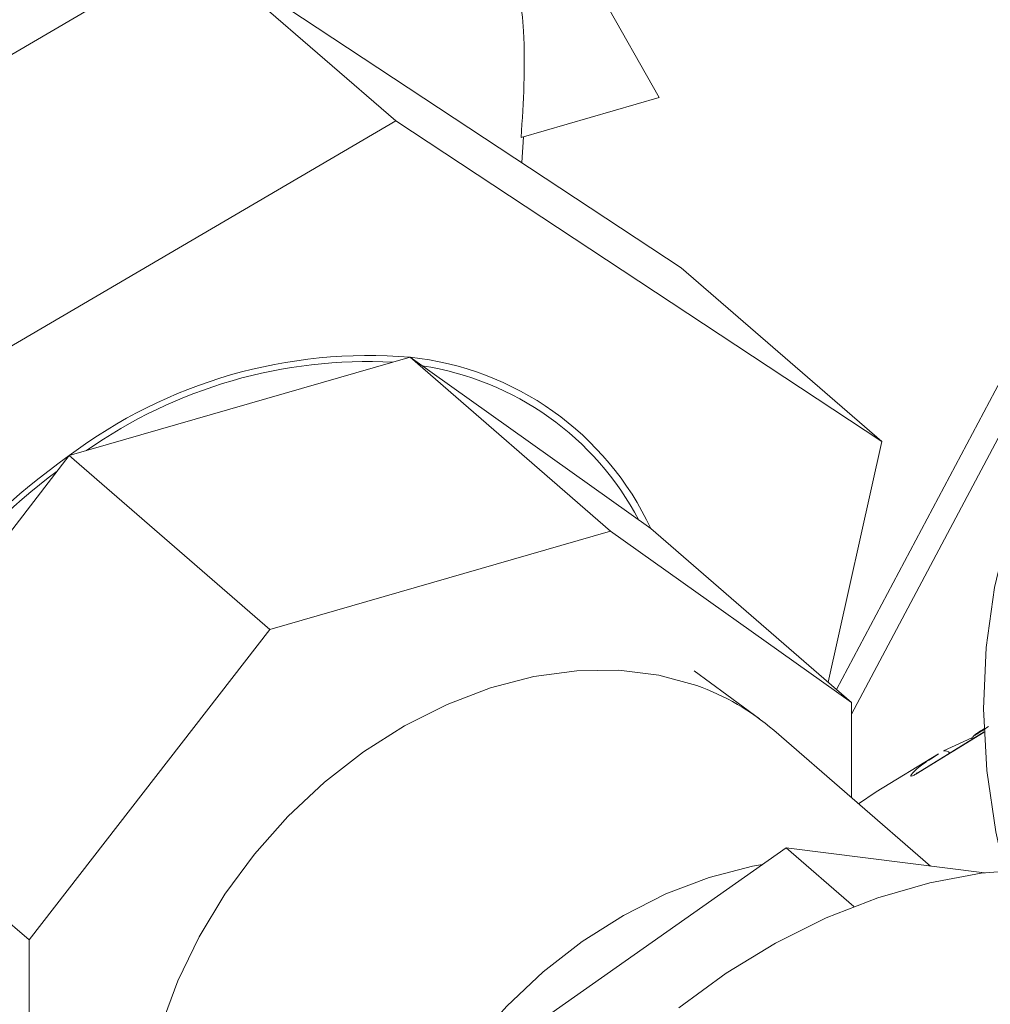
# Model space of a CAD drawing. Extents: x 18.5 to 29.8, y 0.6 to 8.7.
# Drawn here: x 25.2 to 25.2, y 4.6 to 4.6 of the extents above; entities that cross this region are included whole.
import ezdxf

# ---------------------------------------------------------------- set-up
doc = ezdxf.new("R2010")
doc.units = 0
doc.header["$MEASUREMENT"] = 0
doc.layers.get('0').update_dxf_attribs({"linetype": 'CONTINUOUS'})
doc.layers.add('D7', color=7, linetype='CONTINUOUS')

# ---------------------------------------------------------------- blocks, each defined once
blk = doc.blocks.new('A$C205C68FE')
at = {"color": 7, "linetype": 'Continuous', "lineweight": 15}
for p, q in [((5.112044717178023, 1.45313367154003), (5.106772059348913, 1.462493848872427)), ((5.056071422358684, 1.441719736311532), (5.088569147601888, 1.460746639966834)), ((5.088569147601888, 1.460746639966834), (5.098720929637523, 1.451954730996308)), ((5.088569147601888, 1.460746639966834), (5.113171579943327, 1.444527631176866)), ((5.138312034429333, 1.455749233957183), (5.121021773009929, 1.423202458225662)), ((5.121784442185913, 1.421951372697258), (5.139525672467173, 1.455346909998013)), ((5.105065475480316, 1.451119057996575), (5.112044717178023, 1.45313367154003)), ((5.098720929637523, 1.451954730996308), (5.066223226893015, 1.432927833835819)), ((5.12332340697634, 1.435735735195964), (5.098720929637523, 1.451954730996308)), ((5.105102627027478, 1.449847020071189), (5.105177776757742, 1.451151491582074)), ((5.113171579943327, 1.444527631176866), (5.12332340697634, 1.435735735195964)), ((5.099444127440336, 1.44000387096038), (5.082206924274971, 1.43502803900958)), ((5.099444127440336, 1.44000387096038), (5.109595909475971, 1.431211961989854)), ((5.11163267018533, 1.431333830107455), (5.099444127440336, 1.44000387096038)), ((5.120597947078636, 1.423569527911322), (5.12332340697634, 1.435735735195964)), ((5.082206924274971, 1.43502803900958), (5.070018485446965, 1.419321089713051)), ((5.082206924274971, 1.43502803900958), (5.092358751307984, 1.426236143028678)), ((5.109595909475971, 1.431211961989854), (5.092358751307984, 1.426236143028678)), ((5.121784452220965, 1.422541921136929), (5.109595909475971, 1.431211961989854)), ((5.11163267018533, 1.431333830107455), (5.121784452220965, 1.422541921136929)), ((5.092358751307984, 1.426236143028678), (5.080170289981311, 1.410529187237341)), ((5.117120524964506, 1.421714336038917), (5.113820802961556, 1.424146273367393)), ((5.121784452220965, 1.41772354602986), (5.121784452220965, 1.422541921136929)), ((5.125775952841764, 1.414266756937206), (5.117847637538887, 1.421133035274199)), ((5.128486813915714, 1.421038236930514), (5.1250434521763, 1.418922176986218)), ((5.128486365510526, 1.421050781747564), (5.125132857193506, 1.418990118533237)), ((5.126431649296592, 1.420096082363926), (5.127863647062284, 1.420759162442284)), ((5.127991272595679, 1.420870662904157), (5.128030057869438, 1.420901155622374)), ((5.128480512050629, 1.421203425494179), (5.128455805653516, 1.421188246341192)), ((5.12617573821592, 1.419943071815668), (5.123037929325065, 1.41801490906424)), ((5.125864705423268, 1.419731753973455), (5.126180911682468, 1.419934943328242)), ((5.070018485446965, 1.419321089713051), (5.080170289981311, 1.410529187237341)), ((5.123037929325065, 1.41801490906424), (5.122139970003388, 1.417415667875863)), ((5.102618748710952, 1.404043198141316), (5.118469042799788, 1.41518402835138)), ((5.121893374212334, 1.412218418398641), (5.118469042799788, 1.41518402835138)), ((5.118469042799788, 1.41518402835138), (5.128503007337244, 1.413924390670667)), ((5.080170289981311, 1.410529187237341), (5.080170289981311, 1.393292121736998))]:
    blk.add_line(p, q, dxfattribs=at)
at = {"color": 7, "linetype": 'Continuous', "lineweight": 15, "flags": 128}
for points in [[(5.141927451901779, 1.447528158163422), (5.141874596907698, 1.447495703744277), (5.139480522990553, 1.445832860832788), (5.137273989796697, 1.443919456543473), (5.135276181629422, 1.441774025533313), (5.13350659327547, 1.439416969600433), (5.131981959759813, 1.436871306169287), (5.130717188368052, 1.434161294938134), (5.129724274479059, 1.431313212343454), (5.129013025753295, 1.428354270690356), (5.128590036885143, 1.425313244635268), (5.128459503785905, 1.422219236306066), (5.128622659001493, 1.419102044790151), (5.129077979546409, 1.415991761158068), (5.129517519339188, 1.414031569643768)], [(5.113952349821446, 1.423390722725532), (5.112035236681308, 1.423916010641067), (5.110002075312366, 1.424168851010648), (5.107882518984411, 1.424145564710061), (5.105707435896321, 1.423846456872909), (5.103508594194523, 1.423275928451424), (5.101318077006994, 1.422442296102048), (5.099167683555265, 1.421357795541009), (5.097088939845975, 1.420038037162698), (5.09511216018727, 1.418502410083384), (5.093266052904085, 1.416773263362156), (5.091577616421105, 1.414875827255514), (5.090071464302184, 1.412837782136801), (5.088769532767387, 1.410688825333999), (5.087690810708764, 1.408460300709054), (5.086851047207347, 1.406184720498317)], [(5.1250434521763, 1.418922176986218), (5.125109737003498, 1.418975127294557), (5.125132857193506, 1.418990118533237)], [(5.117286117269572, 1.414352641999756), (5.11677805191421, 1.414258814331907), (5.114579255209776, 1.413688298900048), (5.112388693024869, 1.412854653561045), (5.110238403490143, 1.411770063005264), (5.108159704778217, 1.410450317616572), (5.106182880122134, 1.408914677547635), (5.104336691420656, 1.407185627315968), (5.102648254937662, 1.405288191209326), (5.101142080320074, 1.403250139595801), (5.099840148785276, 1.401101182792996), (5.098761449225321, 1.398872664662864), (5.097921685723918, 1.396597084452127), (5.097333120065585, 1.394307612604191), (5.097004324250179, 1.392037636838534), (5.096940090498109, 1.389820263699036), (5.096997732134824, 1.388850380967964)], [(5.14367827702641, 1.409838205218549), (5.142201463195661, 1.410978221894483), (5.140231973111639, 1.412140615582572), (5.138094808888013, 1.413043047009902), (5.135812902032882, 1.413675798135937), (5.133410312219382, 1.414032232682523), (5.130912462964091, 1.414108564185883), (5.128345857720575, 1.413903984027646), (5.125737719900414, 1.413420681260622), (5.123115722888897, 1.412663775920414), (5.120507585068736, 1.411641269614881), (5.117940875908246, 1.410364109539621), (5.11544302665294, 1.408845644096322), (5.113040436839441, 1.407102073674164)]]:
    blk.add_lwpolyline(points, dxfattribs=at)
at = {"color": 7, "linetype": 'Continuous', "lineweight": 15}
for centre, radius, start, end in [((5.097349903888343, 1.414914301481708), 0.02517682007146457, 85.22858835506986, 126.9749028054473), ((5.097318509797773, 1.415023733823098), 0.02476277609099584, 87.08033887022144, 125.1238886337494), ((5.097864745151441, 1.424881051808553), 0.0152050684810445, 25.11163938516288, 84.03781308278045), ((5.097809038537463, 1.424802741987161), 0.01493627023861261, 27.79887468954528, 81.35055876459155), ((5.101711163566435, 1.407310411104532), 0.03389221513888872, 125.1331449321385, 159.244629812213), ((5.101522592990477, 1.407456741598768), 0.03338331660404653, 126.6488851210874, 157.7288940538948), ((5.109930349744431, 1.411962189073042), 0.01211560423856702, 49.19561211068648, 70.61169537412961), ((5.126497617191262, 1.419780768641507), 0.0003221405076583735, 38.85802631367158, 101.8166137724913)]:
    blk.add_arc(centre, radius, start, end, dxfattribs=at)
for points, knots in [([(5.105013865457238, 1.458378472524025), (5.105079058313194, 1.457751541983502), (5.105333521361331, 1.455304484649082), (5.105179807900797, 1.452904311916967), (5.105065475480316, 1.451119057996575)], [0, 0, 0, 0, 0.2561977325619953, 1, 1, 1, 1]), ([(5.128030057869438, 1.420901155622374), (5.128022534727023, 1.420891340939916), (5.1280068404769, 1.420870866240289), (5.128156565775981, 1.420958574880114), (5.128372535572609, 1.421095356630513), (5.128603848627776, 1.42124828933898), (5.128719406131125, 1.421324690223301)], [0, 0, 0, 0, 0.2398337378000452, 0.5003242604737298, 0.7503760395131907, 1, 1, 1, 1]), ([(5.128499928373515, 1.421213725229872), (5.128443439333552, 1.421179200079143), (5.128285501925433, 1.421082671392794), (5.128146169830856, 1.420984302032116), (5.1280919871366, 1.420936103144907), (5.128173561521848, 1.420977756940163), (5.128344169145521, 1.421082643911717), (5.128531013838526, 1.4212046125269), (5.128619512832444, 1.421262382964803)], [0, 0, 0, 0, 0.1019770480552171, 0.2851170893942547, 0.4680836344204239, 0.6512678493588393, 0.8348230073504047, 1, 1, 1, 1]), ([(5.127994104199601, 1.420873370207529), (5.127963740806265, 1.420844351672297), (5.127920865860546, 1.420803375747479), (5.127893604095519, 1.420732678551371), (5.127865717503838, 1.420691485813556), (5.12787088701873, 1.420672662632555), (5.127870906744946, 1.420672590805721)], [0, 0, 0, 0, 0.5705894041115281, 0.8057067091596644, 0.9992586018334442, 1, 1, 1, 1]), ([(5.128030057869438, 1.420901155622374), (5.128053691222235, 1.420919923824819), (5.128100757351277, 1.420957300943792), (5.128248189708799, 1.421058575631349), (5.128391868955561, 1.421148305494174), (5.128463186454454, 1.421192844350932)], [0, 0, 0, 0, 0.3368457926002046, 0.6708327715911029, 0.9999999999999999, 0.9999999999999999, 0.9999999999999999, 0.9999999999999999]), ([(5.1250434521763, 1.418922176986218), (5.12497598286528, 1.418883551997212), (5.124840618365454, 1.418806058211693), (5.124742472261417, 1.41880490905973), (5.124892166258789, 1.419009426670376), (5.125308184536522, 1.419381949503826), (5.125744788046504, 1.419656379202483), (5.125864705423268, 1.419731753973455)], [0, 0, 0, 0, 0.1483096712531916, 0.297555498391373, 0.5925910131788737, 0.8881011813820006, 1, 1, 1, 1])]:
    blk.add_open_spline(points, degree=3, knots=knots, dxfattribs=at)

msp = doc.modelspace()

# ---------------------------------------------------------------- block references
at = {"layer": 'D7', "color": 7, "linetype": 'Continuous'}
msp.add_blockref('A$C205C68FE', (20.08656303646799, 3.154463501945212), dxfattribs=at)

doc.saveas('drawing.dxf')
